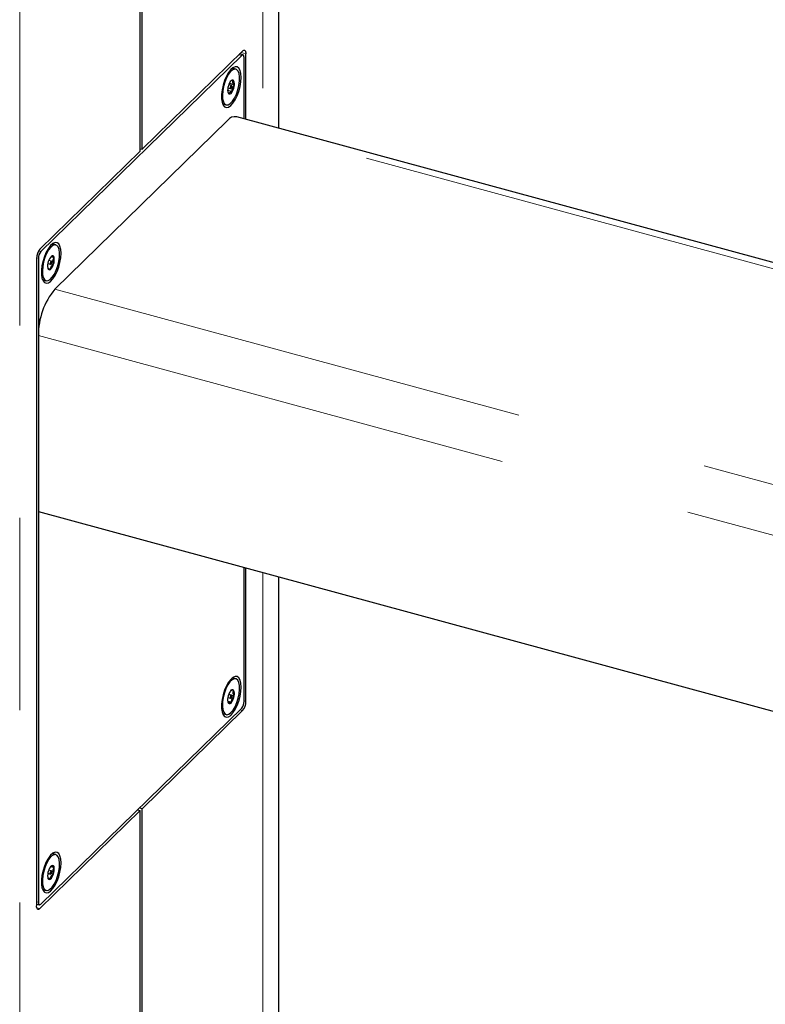
# Model space of a CAD drawing. Units: inches. Extents: x 0.2 to 10.8, y 0.2 to 8.2.
# Drawn here: x 1.2 to 1.6, y 4.3 to 4.8 of the extents above; entities that cross this region are included whole.
import ezdxf

# ---------------------------------------------------------------- set-up
doc = ezdxf.new("R2010")
doc.units = ezdxf.units.IN
doc.header["$MEASUREMENT"] = 0
doc.linetypes.add('PHANTOM', pattern=[0.49999999999999994, 0.25, -0.05, 0.05, -0.05, 0.05, -0.05])

msp = doc.modelspace()

# ---------------------------------------------------------------- linework, layer by layer
at = {"color": 7, "linetype": 'Continuous', "lineweight": 25}
for p, q in [((1.346430975284735, 4.761624443168524), (1.346430975284735, 5.049973694175919)), ((1.275290937102901, 4.750695988156071), (1.275290937102901, 4.97123799156589)), ((1.27431865504263, 4.749747011058561), (1.27431865504263, 4.970289014468382)), ((1.327551097842465, 4.801703507147174), (1.275290937102901, 4.750695988156071)), ((1.327064956812305, 4.799443253388632), (1.222544635333176, 4.697428215406426)), ((1.327747939082287, 4.799724056873715), (1.326007630301516, 4.800197035510022)), ((1.328280309387644, 4.766557405237629), (1.328280309387643, 4.798397268248274)), ((1.329252591447939, 4.766293159807125), (1.329252591447939, 4.800239127950672)), ((1.324034931233517, 4.79229793919474), (1.322818856316211, 4.79262844229993)), ((1.319756426144614, 4.781307258764267), (1.322161710500447, 4.780653554015356)), ((1.319880595513165, 4.782609540497286), (1.32129719680429, 4.782224538620452)), ((1.32172406072303, 4.783795169868782), (1.320307459431904, 4.784180171745616)), ((1.3206380351942, 4.784953202054125), (1.323246846728426, 4.784244182979192)), ((1.320013630078731, 4.779985016777254), (1.320425492535677, 4.77941922528078)), ((1.316997088270881, 4.774519540025985), (1.317770251376496, 4.774052272399685)), ((1.317770251376498, 4.774052272399687), (1.318986326293804, 4.773721769294497)), ((1.635914028004836, 4.682949152310699), (1.324532422437968, 4.767576000603048)), ((1.229885364888252, 4.67791366025824), (1.319724227257288, 4.765599144068065)), ((1.27431865504263, 4.750960233586568), (1.275290937102901, 4.750695988156071)), ((1.27431865504263, 4.749747011058561), (1.222058494303066, 4.698739492067458)), ((1.230404168829423, 4.700911444704633), (1.229188093912117, 4.701241947809823)), ((1.22789364710946, 4.694858623345919), (1.229505573571939, 4.694420536272823)), ((1.220357000697591, 4.693953693029674), (1.220357000697592, 4.357336950983107)), ((1.221329282757837, 4.694009787522295), (1.221329282757844, 4.35917881068552)), ((1.226249833109071, 4.691223046007179), (1.227666434400196, 4.690838044130346)), ((1.228093298318936, 4.692408675378675), (1.22667669702781, 4.692793677255509)), ((1.228115083519341, 4.691305255266184), (1.229263462890323, 4.690993150359944)), ((1.224139488972404, 4.682665777909579), (1.22535556388971, 4.682335274804389)), ((1.221329282757868, 4.653847927953956), (1.22132928275787, 4.562416749212389)), ((1.22132928275787, 4.562416749212389), (1.60853692262962, 4.457182009551353)), ((1.32828030938765, 4.4635662914115), (1.328280309387649, 4.533349751857706)), ((1.329252591447939, 4.463622385904104), (1.329252591447939, 4.533085506427203)), ((1.346430975284735, 3.728507438926796), (1.346430975284735, 4.528416789788603)), ((1.324034931233517, 4.475324614455929), (1.322818856316211, 4.475655117561121)), ((1.319880595513165, 4.465636215758476), (1.321297196804291, 4.465251213881642)), ((1.32172406072303, 4.466821845129972), (1.320307459431904, 4.467206847006806)), ((1.32032675897673, 4.46725859380565), (1.323150210090104, 4.466491240292272)), ((1.222544635333182, 4.358132825545161), (1.327064956812311, 4.460147863527368)), ((1.275290937102901, 4.407829067875217), (1.327551097842465, 4.458836586866321)), ((1.31979763201333, 4.463670300093325), (1.321790261814047, 4.463128746010379)), ((1.319874533651916, 4.463235925862864), (1.320150680487601, 4.462674035223912)), ((1.317770251376498, 4.457078947660877), (1.318986326293804, 4.456748444555687)), ((1.275290937102901, 4.407829067875217), (1.273859816729445, 4.408218015727522)), ((1.275290937102901, 4.068533678013956), (1.275290937102901, 4.407829067875217)), ((1.222058494303066, 4.355872571786604), (1.27431865504263, 4.406880090777708)), ((1.272887534669175, 4.407269038630013), (1.27431865504263, 4.406880090777708)), ((1.27431865504263, 4.067584700916447), (1.27431865504263, 4.406880090777708)), ((1.230404168829424, 4.383938119965823), (1.229188093912117, 4.384268623071013)), ((1.227771720323189, 4.377760265235979), (1.229547439274303, 4.377277662874121)), ((1.228242122466116, 4.378156072964918), (1.228021874985647, 4.377999636140574)), ((1.226249833109071, 4.374249721268369), (1.227666434400197, 4.373864719391535)), ((1.228093298318936, 4.375435350639864), (1.22667669702781, 4.375820352516699)), ((1.22799359012873, 4.374095474380162), (1.229185183167753, 4.373771624924903)), ((1.224139488972404, 4.365692453170769), (1.22535556388971, 4.365361950065579)), ((1.220357000697592, 4.358260954332251), (1.221861653063199, 4.357852022060079))]:
    msp.add_line(p, q, dxfattribs=at)
at = {"color": 8, "linetype": 'PHANTOM', "lineweight": 18}
for p, q in [((1.33800312999038, 5.032447014355217), (1.33800312999038, 4.76391495093265)), ((1.21160646215516, 4.909079991679064), (1.21160646215516, 3.587613736429941)), ((1.327064956812305, 4.799443253388632), (1.325633836438896, 4.799832201240925)), ((1.329252591447939, 4.800239127950672), (1.326748130794427, 4.800919786692195)), ((1.633282519211993, 4.680380719056252), (1.319724227257288, 4.765599144068065)), ((1.221329282757837, 4.694009787522295), (1.220365386108707, 4.694271753977721)), ((1.221344610822158, 4.697754356355105), (1.222544635333176, 4.697428215406426)), ((1.229885364888252, 4.67791366025824), (1.608536922629622, 4.575004280385581)), ((1.221329282757868, 4.653847927953956), (1.608536922629622, 4.548613188292923)), ((1.33800312999038, 4.530707297552728), (1.33800312999038, 3.710980759106093)), ((1.32828030938765, 4.463886631334606), (1.329252591447939, 4.463622385904104)), ((1.327551097842465, 4.458836586866321), (1.32611997746901, 4.459225534718625)), ((1.220357000697592, 4.359443056116012), (1.221329282757844, 4.35917881068552)), ((1.220476669077971, 4.356302477988371), (1.222058494303066, 4.355872571786604))]:
    msp.add_line(p, q, dxfattribs=at)
at = {"color": 7, "linetype": 'Continuous', "lineweight": 25, "flags": 128}
for points in [[(1.327551097842465, 4.801703507147174), (1.327883042777865, 4.801967447869266), (1.328202231255555, 4.802101150075226), (1.32849639704134, 4.80209947566426), (1.328754235509041, 4.801962488983043), (1.328965838070944, 4.801695454352911), (1.329123072959261, 4.801308633764944), (1.329219897725414, 4.800816892517407), (1.329252591447939, 4.800239127950672)], [(1.328280309387643, 4.798397268248274), (1.328256956728697, 4.798809957224513), (1.328187796181445, 4.799161200972754), (1.328075485546932, 4.799437501392731), (1.327924340859859, 4.799628240414254), (1.327740170525787, 4.799726088043695), (1.327530052107369, 4.799727284051527), (1.327302060337591, 4.799631782475841), (1.327064956812305, 4.799443253388632)], [(1.326734380911813, 4.787959568614254), (1.326596788970783, 4.789987360105426), (1.32619143076485, 4.791637244927394), (1.325540159259818, 4.792820277362347), (1.324678084671099, 4.793472679825503), (1.32365168166291, 4.793559281131202), (1.322516283887098, 4.79307541258064), (1.321333100931642, 4.792047159652622), (1.320165918495928, 4.790529955728649), (1.319077659687179, 4.78860559366498), (1.318126992819459, 4.786377816318566), (1.317365168589678, 4.783966723742794), (1.316833257139255, 4.781502298562509), (1.316559933952161, 4.779117398577074), (1.316559933952161, 4.776940594362013), (1.316833257139254, 4.775089237996004), (1.317365168589678, 4.773663136579944), (1.318126992819459, 4.772739171610306), (1.319077659687179, 4.772367154277762), (1.320165918495928, 4.772567140133003), (1.321333100931642, 4.773328347886808), (1.322516283887097, 4.774609740632139), (1.32365168166291, 4.776342238154419), (1.324678084671099, 4.778432441063782), (1.325540159259818, 4.780767665980353), (1.32619143076485, 4.78322202032443), (1.326596788970783, 4.78566318921804), (1.326734380911813, 4.787959568614254)], [(1.325956499452728, 4.786170555293149), (1.325976410082115, 4.78825772265376), (1.325715719247269, 4.790015147141913), (1.325190807112096, 4.791332403313665), (1.324434655836542, 4.792126723119213), (1.32349477718618, 4.792348196523873), (1.322430227193243, 4.791982907539107), (1.321307895448929, 4.791053808615267), (1.320198302184381, 4.789619278454723), (1.319171167225208, 4.787769453863297), (1.318291029238434, 4.785620566123247), (1.317613190530688, 4.783307637754335), (1.317180242200896, 4.780975998552337), (1.317019387984889, 4.778772153983484), (1.317140734944642, 4.776834579707208), (1.317536658404388, 4.775285020641189), (1.318182281037047, 4.774220841280424), (1.319037035998177, 4.773708907927928), (1.32004721589, 4.773781387238998), (1.32114934739473, 4.774433725071958), (1.322274179536571, 4.775624932641633), (1.323351034975207, 4.777280161995466), (1.32431225092303, 4.779295408985647), (1.325097430646935, 4.781544048232223), (1.325657238417179, 4.783884789461416), (1.325956499452728, 4.786170555293149)], [(1.32281885631621, 4.792628442299928), (1.322278702268873, 4.792678699629061), (1.321915537562385, 4.792616806538292)], [(1.32188653097966, 4.783277094254809), (1.321878680310063, 4.783541225729757), (1.321814797128922, 4.783724460712988), (1.321704607071464, 4.783798903339333), (1.321564885575059, 4.783753220393756), (1.321416903970959, 4.783594366690602), (1.32128319111693, 4.783346526266167), (1.321184103582888, 4.783047430578391), (1.321134726547661, 4.782742614234428), (1.321142577217257, 4.782478482759479), (1.321206460398398, 4.782295247776249), (1.321316650455857, 4.782220805149904), (1.321456371952261, 4.782266488095481), (1.321604353556362, 4.782425341798634), (1.32173806641039, 4.782673182223069), (1.321837153944432, 4.782972277910845), (1.32188653097966, 4.783277094254809)], [(1.233103618507719, 4.696573074124147), (1.232966026566689, 4.698600865615319), (1.232560668360756, 4.700250750437286), (1.231909396855724, 4.701433782872241), (1.231047322267005, 4.702086185335395), (1.230020919258817, 4.702172786641095), (1.228885521483004, 4.701688918090532), (1.227702338527549, 4.700660665162514), (1.226535156091835, 4.699143461238543), (1.225446897283085, 4.697219099174872), (1.224496230415365, 4.694991321828459), (1.223734406185584, 4.692580229252686), (1.223202494735161, 4.690115804072401), (1.222929171548067, 4.687730904086966), (1.222929171548067, 4.685554099871906), (1.223202494735161, 4.683702743505896), (1.223734406185584, 4.682276642089837), (1.224496230415365, 4.681352677120199), (1.225446897283085, 4.680980659787656), (1.226535156091834, 4.681180645642896), (1.227702338527549, 4.681941853396702), (1.228885521483004, 4.683223246142033), (1.230020919258816, 4.684955743664312), (1.231047322267005, 4.687045946573674), (1.231909396855724, 4.689381171490245), (1.232560668360756, 4.691835525834323), (1.232966026566689, 4.694276694727932), (1.233103618507719, 4.696573074124147)], [(1.231422792067296, 4.690009605299638), (1.231998212312853, 4.692348846464578), (1.232314861735947, 4.694642502631371), (1.232352844088772, 4.69674645494758), (1.23210977280041, 4.698528504351382), (1.231600920933862, 4.699876678124817), (1.230858261523329, 4.700706265551465), (1.229928458590886, 4.700965140602298), (1.228869935074354, 4.7006370372058), (1.227749201899253, 4.699742571305049), (1.226636678852745, 4.698337945482207), (1.225602269849414, 4.696511417543575), (1.22471097061123, 4.694377754957037), (1.224018784747297, 4.692071023589968), (1.223569204841128, 4.689736163857724), (1.223390479651666, 4.687519883584295), (1.223493839139872, 4.685561439810172), (1.22387278884897, 4.683983888760334), (1.224503517975059, 4.682886353769069), (1.225346395487488, 4.682337796996329), (1.226348460292264, 4.682372686281597), (1.227446748972365, 4.682988829402765), (1.228572252010799, 4.684147511821515), (1.22965424991235, 4.68577592926014), (1.230624756769553, 4.687771762262072), (1.231422792067296, 4.690009605299638)], [(1.229188093912116, 4.701241947809821), (1.228712383673578, 4.701295643707487), (1.228284774650237, 4.701230311913371)], [(1.228179423795623, 4.691486915418162), (1.228245969213889, 4.691795056239347), (1.228256778791314, 4.69207705782715), (1.228210206867726, 4.692289987996175), (1.228113343596315, 4.692401430058409), (1.227980935532085, 4.692394417970098), (1.227833140602533, 4.692270019258125), (1.22769245924592, 4.692047172498708), (1.22758030892351, 4.691759804090861), (1.227513763505244, 4.691451663269675), (1.227502953927818, 4.691169661681872), (1.227549525851407, 4.690956731512846), (1.227646389122818, 4.690845289450613), (1.227778797187048, 4.690852301538924), (1.2279265921166, 4.690976700250898), (1.228067273473213, 4.691199547010314), (1.228179423795623, 4.691486915418162)], [(1.22336632550786, 4.683133045898208), (1.224130320570181, 4.682668300101518), (1.224139488972403, 4.682665777909578)], [(1.326734380911819, 4.470986243875441), (1.326596788970789, 4.473014035366613), (1.326191430764856, 4.47466392018858), (1.325540159259825, 4.475846952623535), (1.324678084671105, 4.476499355086689), (1.323651681662917, 4.476585956392389), (1.322516283887105, 4.476102087841827), (1.321333100931649, 4.475073834913808), (1.320165918495935, 4.473556630989837), (1.319077659687185, 4.471632268926167), (1.318126992819465, 4.469404491579754), (1.317365168589684, 4.466993399003981), (1.316833257139261, 4.464528973823696), (1.316559933952168, 4.462144073838261), (1.316559933952167, 4.4599672696232), (1.316833257139261, 4.458115913257191), (1.317365168589684, 4.456689811841131), (1.318126992819465, 4.455765846871493), (1.319077659687185, 4.455393829538949), (1.320165918495934, 4.455593815394191), (1.321333100931649, 4.456355023147996), (1.322516283887104, 4.457636415893327), (1.323651681662916, 4.459368913415607), (1.324678084671105, 4.461459116324968), (1.325540159259824, 4.463794341241539), (1.326191430764856, 4.466248695585617), (1.326596788970789, 4.468689864479227), (1.326734380911819, 4.470986243875441)], [(1.324992999238942, 4.474646747274176), (1.324177969803467, 4.475278145838193), (1.323195341520667, 4.475328859659757), (1.322106856539404, 4.47479570220295), (1.320980908374219, 4.473712173711598), (1.319888244489277, 4.472146356265752), (1.318897520975007, 4.470196635934206), (1.318070988633437, 4.467985520815964), (1.317460581531359, 4.465651943405816), (1.317104653791919, 4.463342530954739), (1.317025569663996, 4.46120239234046), (1.317228298294199, 4.459366000342992), (1.317700101497107, 4.457948742225314), (1.318411334142312, 4.457039669527271), (1.319317306866984, 4.456695902629814), (1.320361094072899, 4.456939041671401), (1.321477110771126, 4.457753809331842), (1.322595233528095, 4.459089010762527), (1.323645206578818, 4.460860750347041), (1.324561056254986, 4.462957703171282), (1.325285236353186, 4.465248109977255), (1.325772243974501, 4.46758805608181), (1.325991478638994, 4.469830514065479), (1.325929165026407, 4.471834582045965), (1.325589218530192, 4.473474337061607), (1.324992999238942, 4.474646747274176)], [(1.32281885631621, 4.475655117561119), (1.321979266603361, 4.475659362764945), (1.321915536263283, 4.47564348145476)], [(1.321805066202384, 4.466764530872858), (1.321690847043756, 4.466826458853979), (1.321549191285666, 4.466768127252569), (1.321401664733171, 4.466598416526163), (1.321270726966556, 4.466343163594428), (1.321176312073835, 4.466041228402346), (1.321132793866552, 4.465738577845861), (1.321146797597271, 4.465481287728664), (1.321216191324936, 4.465308528138759), (1.321330410483564, 4.465246600157638), (1.321472066241654, 4.465304931759048), (1.32161959279415, 4.465474642485454), (1.321750530560764, 4.465729895417189), (1.321844945453485, 4.466031830609271), (1.321888463660769, 4.466334481165756), (1.321874459930049, 4.466591771282952), (1.321805066202384, 4.466764530872858)], [(1.316997087359207, 4.45754621620749), (1.317195259225005, 4.457370172632459), (1.317770251376496, 4.457078947660875)], [(1.233103618507725, 4.379599749385334), (1.232966026566696, 4.381627540876506), (1.232560668360763, 4.383277425698473), (1.231909396855731, 4.384460458133427), (1.231047322267012, 4.385112860596582), (1.230020919258823, 4.385199461902282), (1.228885521483011, 4.38471559335172), (1.227702338527555, 4.383687340423702), (1.226535156091841, 4.38217013649973), (1.225446897283091, 4.38024577443606), (1.224496230415371, 4.378017997089646), (1.22373440618559, 4.375606904513873), (1.223202494735167, 4.373142479333588), (1.222929171548074, 4.370757579348154), (1.222929171548074, 4.368580775133093), (1.223202494735167, 4.366729418767084), (1.22373440618559, 4.365303317351024), (1.224496230415371, 4.364379352381386), (1.225446897283091, 4.364007335048842), (1.22653515609184, 4.364207320904083), (1.227702338527555, 4.364968528657888), (1.22888552148301, 4.366249921403219), (1.230020919258823, 4.367982418925499), (1.231047322267011, 4.37007262183486), (1.23190939685573, 4.372407846751432), (1.232560668360762, 4.37486220109551), (1.232966026566696, 4.37730336998912), (1.233103618507725, 4.379599749385334)], [(1.232149960146155, 4.381378506851953), (1.231669078649122, 4.382779119422561), (1.230950107008187, 4.383668951723205), (1.230038220855746, 4.383992092317862), (1.228990717352436, 4.38372823709454), (1.22787341499582, 4.382893965047313), (1.226756518002115, 4.381541696557147), (1.225710205117095, 4.379756399626571), (1.224800220027396, 4.377650251027601), (1.224083740442893, 4.37535558782258), (1.223605785410909, 4.373016592139861), (1.2233963866039, 4.370780231680414), (1.223468701319025, 4.368787025196665), (1.223818185756777, 4.367162213182486), (1.224422880524618, 4.366007888552371), (1.225244790426374, 4.365396581768139), (1.226232271840144, 4.365366703483271), (1.227323277676998, 4.365920131060292), (1.228449256027767, 4.367022090609171), (1.229539457531615, 4.36860334195873), (1.230525380818574, 4.370564529271239), (1.231345076702551, 4.372782423935113), (1.231947040676527, 4.375117667471772), (1.232293449130147, 4.377423527941385), (1.23236253594627, 4.379555119650284), (1.232149960146155, 4.381378506851953)], [(1.229188093912116, 4.38426862307101), (1.228822145938439, 4.38432259542305), (1.228284773755688, 4.384256986937189)], [(1.228240906486273, 4.375218933134973), (1.228168312229768, 4.375385360297303), (1.228051804704292, 4.375439840851249), (1.227909121124457, 4.375374080626341), (1.227761983771862, 4.375198091020703), (1.227632792974637, 4.374938664856443), (1.227541216860542, 4.374635297415367), (1.227501197062808, 4.374334173640344), (1.22751882623286, 4.37408113689643), (1.227591420489365, 4.373914709734099), (1.227707928014841, 4.373860229180153), (1.227850611594676, 4.373925989405061), (1.227997748947271, 4.3741019790107), (1.228126939744496, 4.374361405174959), (1.228218515858591, 4.374664772616036), (1.228258535656325, 4.374965896391058), (1.228240906486273, 4.375218933134973)], [(1.223366324885334, 4.366159721787822), (1.224028715509067, 4.365727084873327), (1.224139488972403, 4.365692453170768)], [(1.222058494303066, 4.355872571786604), (1.221726549367665, 4.355608631064512), (1.221407360889976, 4.355474928858552), (1.221113195104191, 4.355476603269517), (1.220855356636489, 4.355613589950734), (1.220643754074586, 4.355880624580867), (1.220486519186269, 4.356267445168834), (1.220389694420116, 4.356759186416371), (1.220357000697592, 4.357336950983107)], [(1.221329282757844, 4.35917881068552), (1.22135263541679, 4.35876612170928), (1.221421795964042, 4.35841487796104), (1.221534106598555, 4.358138577541063), (1.221685251285628, 4.35794783851954), (1.2218694216197, 4.357849990890099), (1.222079540038118, 4.357848794882266), (1.222307531807896, 4.357944296457952), (1.222544635333182, 4.358132825545161)]]:
    msp.add_lwpolyline(points, dxfattribs=at)
at = {"color": 7, "linetype": 'Continuous', "lineweight": 25}
for centre, radius, start, end in [((1.322497092369781, 4.78490102269552), 0.0017023226255118, 86.67707210453214, 164.1432227587087), ((1.32086656885268, 4.784854577880471), 0.002457296217649914, 345.617086711362, 45.27549084291787), ((1.32215468867461, 4.781165130608758), 0.002457296217627283, 165.6170867111848, 225.2754908432763), ((1.328473388047496, 4.781105863763183), 0.00872471501122067, 150.7710002824617, 175.5979575928649), ((1.314547869479943, 4.784913844726007), 0.008724715011091785, 330.7710002823241, 355.5979575930696), ((1.320524165157549, 4.781118685793697), 0.001702322625494772, 266.6770721040656, 344.1432227591683), ((1.323733871147549, 4.762682493820726), 0.004958234846395033, 80.73182999544015, 143.9675277133804), ((1.227812567436428, 4.693998383023289), 0.007455700677520204, 140.512943610312, 180.3434369839337), ((1.226654687571299, 4.694041708946302), 0.005325500483950601, 140.5129436103352, 180.343436983895), ((1.231920484912052, 4.690972053538116), 0.005573543893294714, 132.9629042522828, 166.7071480291955), ((1.228663550691344, 4.694405829548319), 0.0008421513042152724, 1.000623136610043, 130.0221382298125), ((1.222940981049432, 4.693162015047474), 0.006684141729587491, 341.0659770073574, 10.85269470180064), ((1.232818751669608, 4.690084704461563), 0.006684141729500923, 161.0659770072479, 190.852694702037), ((1.223839247807149, 4.69227466597086), 0.005573543893211265, 312.9629042520884, 346.7071480294627), ((1.227096182027782, 4.688840889960699), 0.0008421513042121271, 181.0006231360713, 310.0221382302705), ((1.258820132644624, 4.654072654778983), 0.03749152340699296, 140.5129436103355, 180.3434369839201), ((1.327657609745603, 4.46438883276999), 0.00787742140917901, 144.6692280574028, 171.2893988744457), ((1.322205053487635, 4.468615417075505), 0.001028086123707896, 49.65848503323265, 161.342465264486), ((1.319188945172453, 4.467577634503605), 0.004107538451461818, 344.6634741528137, 26.32267764654356), ((1.323832312354918, 4.464495424508008), 0.004107538451513169, 164.6634741530351, 206.322677646269), ((1.315363647781811, 4.467684226241578), 0.00787742140907664, 324.6692280572317, 351.2893988746461), ((1.32081620403968, 4.463457641936103), 0.001028086123709042, 229.6584850332655, 341.3424652645105), ((1.322954904574188, 4.463534369987491), 0.005325500483950773, 320.5129436103375, 0.3434369839037623), ((1.321797024709099, 4.46357769591049), 0.007455700677524159, 320.512943610326, 0.3434369839259001), ((1.231384931532088, 4.374318590028946), 0.004960193958811519, 129.3166767640495, 165.8824039602144), ((1.228660489575969, 4.377368711212774), 0.0008916106590587527, 354.1389274149963, 117.9840812889432), ((1.222400289487126, 4.376244397635214), 0.007221453256393708, 339.9755950075802, 8.226269990441331), ((1.233359443232094, 4.373055672396166), 0.007221453256484783, 159.9755950077088, 188.2262699902381), ((1.227099243143157, 4.37193135881862), 0.0008916106590578522, 174.1389274150465, 297.9840812891488), ((1.224374801187092, 4.374981480002417), 0.004960193958754001, 309.3166767638219, 345.8824039604389)]:
    msp.add_arc(centre, radius, start, end, dxfattribs=at)
for points, knots in [([(1.32259576499164, 4.786600483208455), (1.322442173403087, 4.786561363738625), (1.3219433776225, 4.786434321452823), (1.321427122501135, 4.786274422313038), (1.321292471134831, 4.786108601628729), (1.321289641336441, 4.786105116783991)], [0, 0, 0, 0, 0.3034170199285868, 0.985360791729788, 1, 1, 1, 1]), ([(1.323246846728426, 4.784244182979192), (1.322956456610816, 4.784635099857106), (1.322459576990504, 4.785303988424911), (1.322377711793165, 4.786102272775851), (1.322528792995251, 4.786447464827956), (1.32259576499164, 4.786600483208455)], [0, 0, 0, 0, 0.4391220929812579, 0.751371364243568, 1, 1, 1, 1]), ([(1.322161710500447, 4.780653554015356), (1.322119876786416, 4.781221176996609), (1.322048296113784, 4.782192423173053), (1.322584673079285, 4.783430234174457), (1.323043469334521, 4.783994189964679), (1.323246846728426, 4.784244182979191)], [0, 0, 0, 0, 0.4391220929820409, 0.7513713642458998, 1, 1, 1, 1]), ([(1.320425492535677, 4.77941922528078), (1.32043645644075, 4.779513882506459), (1.320467138373638, 4.77977877595696), (1.320792850346773, 4.780196285621583), (1.321496414724272, 4.780490222520674), (1.322005079885028, 4.780615100873994), (1.322161710500447, 4.780653554015356)], [0, 0, 0, 0, 0.1818012190130217, 0.5087615009227425, 0.848735485807777, 1, 1, 1, 1]), ([(1.229505573571939, 4.694420536272823), (1.229365687865176, 4.694470624319388), (1.228911402568982, 4.694633287564947), (1.228308104837546, 4.694869525427318), (1.228086974924026, 4.695005008913339), (1.228112762197425, 4.695038704765961), (1.228121977041178, 4.695050745667388)], [0, 0, 0, 0, 0.1512645141913743, 0.4912384990773315, 0.8181987809872234, 0.9999999999999999, 0.9999999999999999, 0.9999999999999999, 0.9999999999999999]), ([(1.229263462890323, 4.690993150359944), (1.229100941911109, 4.691537403518699), (1.228822856130817, 4.692468662147958), (1.229059043864501, 4.693648344654583), (1.229368428204831, 4.694183368395306), (1.229505573571939, 4.694420536272823)], [0, 0, 0, 0, 0.4391220929812826, 0.7513713642435619, 1, 1, 1, 1]), ([(1.227637755677952, 4.688195973841635), (1.22767330993161, 4.688650006426824), (1.227734145969019, 4.689426890779483), (1.22846301246138, 4.690382164814913), (1.229017615713529, 4.690805494677747), (1.229263462890323, 4.690993150359944)], [0, 0, 0, 0, 0.4391220929820673, 0.7513713642459108, 1, 1, 1, 1]), ([(1.226247852259644, 4.688790349542212), (1.226247250230192, 4.688788299409095), (1.226239461981018, 4.688761777537938), (1.22644958005524, 4.688642174147929), (1.227042667593868, 4.688409000348376), (1.227497654062735, 4.688246126681991), (1.227637755677952, 4.688195973841635)], [0, 0, 0, 0, 0.03239309004695782, 0.4190583300933975, 0.8211136553069297, 1, 1, 1, 1]), ([(1.322870577039714, 4.469399023787695), (1.322415644001819, 4.469393271469864), (1.321789698443895, 4.469385356815412), (1.321561615905942, 4.469259024192573), (1.321499302228504, 4.469224509273633)], [0, 0, 0, 0, 0.7267933003712875, 1, 1, 1, 1]), ([(1.323150210090104, 4.466491240292272), (1.322912996446577, 4.466961107336614), (1.322507105825714, 4.467765085655545), (1.322557508145425, 4.468759745239414), (1.322774422298558, 4.469202678304455), (1.322870577039714, 4.469399023787695)], [0, 0, 0, 0, 0.439122092982045, 0.7513713642459239, 1, 1, 1, 1]), ([(1.321790261814047, 4.463128746010379), (1.321779693699771, 4.463345187432649), (1.321750119367377, 4.463950887787433), (1.321964235574569, 4.464999578414621), (1.322560809009195, 4.465898651590487), (1.323011447366309, 4.466351727106746), (1.323150210090104, 4.466491240292272)], [0, 0, 0, 0, 0.1818012190130418, 0.508761500922744, 0.848735485807767, 0.9999999999999999, 0.9999999999999999, 0.9999999999999999, 0.9999999999999999]), ([(1.320150680487601, 4.462674035223912), (1.32018822095495, 4.462792721170815), (1.320252455555342, 4.462995801870389), (1.320986262419527, 4.463116957661556), (1.321543324622011, 4.463125125383576), (1.321790261814047, 4.463128746010379)], [0, 0, 0, 0, 0.4391220929819762, 0.7513713642447646, 1, 1, 1, 1]), ([(1.229547439274303, 4.377277662874121), (1.229163389074986, 4.377457005476712), (1.228506249917536, 4.377763874336489), (1.22819142105218, 4.378035903335743), (1.228226550234501, 4.37811916454061), (1.228242122466116, 4.378156072964918)], [0, 0, 0, 0, 0.4391220929812523, 0.7513713642435377, 1, 1, 1, 1]), ([(1.229185183167753, 4.373771624924903), (1.229039862168803, 4.3743271378838), (1.228791206865461, 4.375277662889154), (1.229070176651207, 4.376485352250937), (1.229400854721113, 4.377034315725053), (1.229547439274303, 4.377277662874121)], [0, 0, 0, 0, 0.4391220929820507, 0.7513713642458898, 1, 1, 1, 1]), ([(1.226277907424342, 4.37189151368424), (1.226280158201164, 4.37185277340085), (1.22628557101407, 4.371759608274951), (1.226806120582921, 4.371471141055807), (1.22729908613161, 4.371244474776619), (1.227517610253012, 4.371143997066477)], [0, 0, 0, 0, 0.2838096589954813, 0.6825237271837972, 1, 1, 1, 1]), ([(1.227517610253012, 4.371143997066477), (1.227524645947576, 4.371318385784203), (1.227544334982368, 4.371806403775808), (1.227849687896121, 4.37263714439572), (1.228533733298674, 4.373327260927221), (1.229031812294883, 4.373667008288334), (1.229185183167753, 4.373771624924903)], [0, 0, 0, 0, 0.1818012190130303, 0.5087615009227419, 0.8487354858077701, 0.9999999999999999, 0.9999999999999999, 0.9999999999999999, 0.9999999999999999])]:
    msp.add_open_spline(points, degree=3, knots=knots, dxfattribs=at)

doc.saveas('drawing.dxf')
